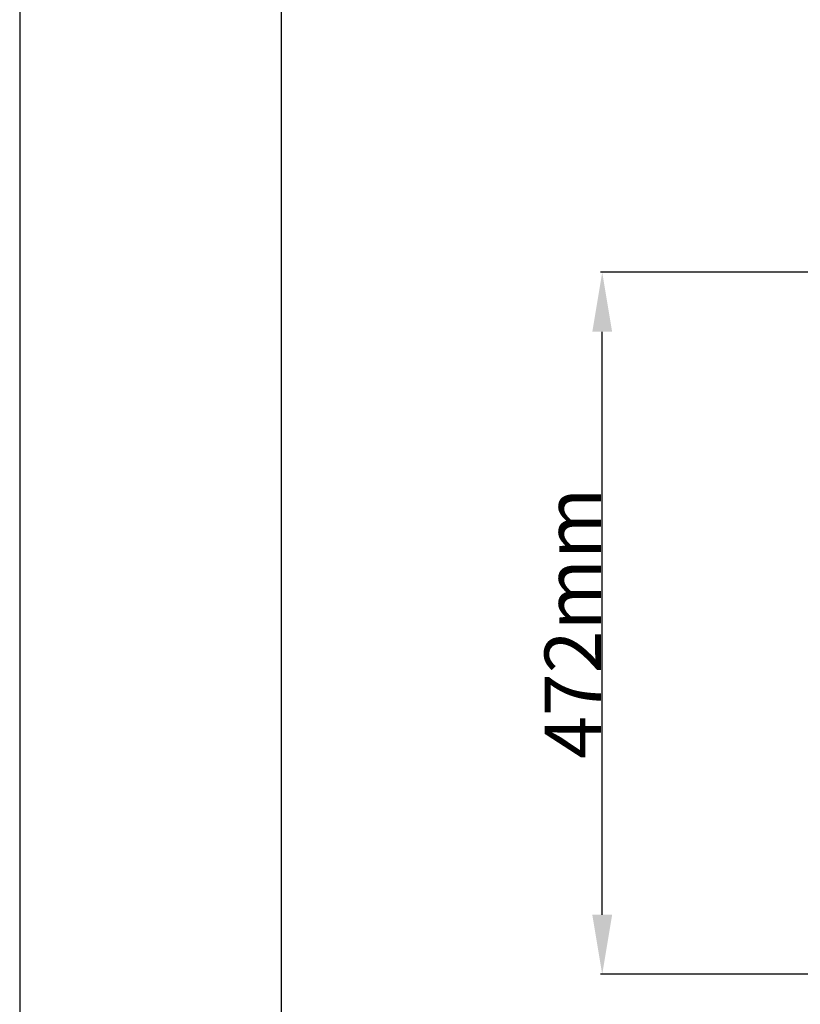
# Model space of a CAD drawing. Units: millimetres. Extents: x -20473 to -15984, y -3096 to 2217.
# Drawn here: x -20473 to -19948, y 977 to 1639 of the extents above; entities that cross this region are included whole.
import ezdxf

# ---------------------------------------------------------------- set-up
doc = ezdxf.new("R2010")
doc.units = ezdxf.units.MM
doc.layers.add('P-ANNO-TEXT', color=2, linetype='Continuous')
doc.styles.add('Arial', font='arial.ttf')
doc.styles.get("Standard").update_dxf_attribs({"font": 'arial.ttf'})
doc.dimstyles.new('ISO-25', dxfattribs={"dimtxt": 2.5, "dimasz": 2.5, "dimexe": 1.25, "dimexo": 0.625, "dimtad": 1, "dimtxsty": 'Standard', "dimcen": 2.5, "dimadec": 0, "dimazin": 0, "dimtfac": 1, "dimtmove": 0, "dimatfit": 3, "dimfxl": 0, "dimarcsym": 0})

# ---------------------------------------------------------------- blocks, each defined once
blk = doc.blocks.new('*D29')
at = {"layer": 'Defpoints', "color": 0, "transparency": 16777216}
for p in [(-20081.55, 1469.59), (-19813.99, 1469.59), (-19788.79, 997.65)]:
    blk.add_point(p, dxfattribs=at)
at = {"layer": 'P-ANNO-TEXT', "color": 0, "lineweight": -2, "transparency": 16777216}
for p, q in [((-19814.61, 1469.59), (-20082.8, 1469.59)), ((-20081.55, 1037.65), (-20081.55, 1429.59)), ((-19789.42, 997.65), (-20082.8, 997.65))]:
    blk.add_line(p, q, dxfattribs=at)
at = {"layer": 'P-ANNO-TEXT', "color": 0, "transparency": 16777216}
for points in [[(-20088.21, 1429.59), (-20074.88, 1429.59), (-20081.55, 1469.59)], [(-20088.21, 1037.65), (-20074.88, 1037.65), (-20081.55, 997.65)]]:
    blk.add_solid(points, dxfattribs=at)
at = {"layer": 'P-ANNO-TEXT', "color": 0, "transparency": 16777216, "insert": (-20183.66, 1233.62), "char_height": 38, "attachment_point": 2, "rotation": 90, "style": 'Arial'}
blk.add_mtext('\\P472mm', dxfattribs=at)

msp = doc.modelspace()

# ---------------------------------------------------------------- linework, layer by layer
msp.add_lwpolyline([(-16056.253, -3096.497), (-15984.284, -3096.497), (-15984.284, 2217.274), (-20473.366, 2217.274), (-20473.366, -3096.497)], close=True)
msp.add_lwpolyline([(-19898.691, -1757.384), (-16056.253, -1757.384), (-16056.253, 2151.561), (-20297.542, 2151.561), (-20297.542, -1757.384)])

# ---------------------------------------------------------------- dimensions: what is measured, and where the dimension line sits
at = {"layer": 'P-ANNO-TEXT', "color": 7}
dim = msp.add_linear_dim(base=(-20081.546, 1469.593), p1=(-19788.79, 997.647), p2=(-19813.987, 1469.593), angle=90, text='\\P<>mm', dimstyle='ISO-25', override={"dimtxt": 38, "dimasz": 40, "dimdec": 0, "dimtxsty": 'Arial'}, dxfattribs=at)
dim.commit()
dim.dimension.update_dxf_attribs({"geometry": '*D29', "text_midpoint": (-20081.546, 1233.62), "dimtype": 160})

doc.saveas('drawing.dxf')
